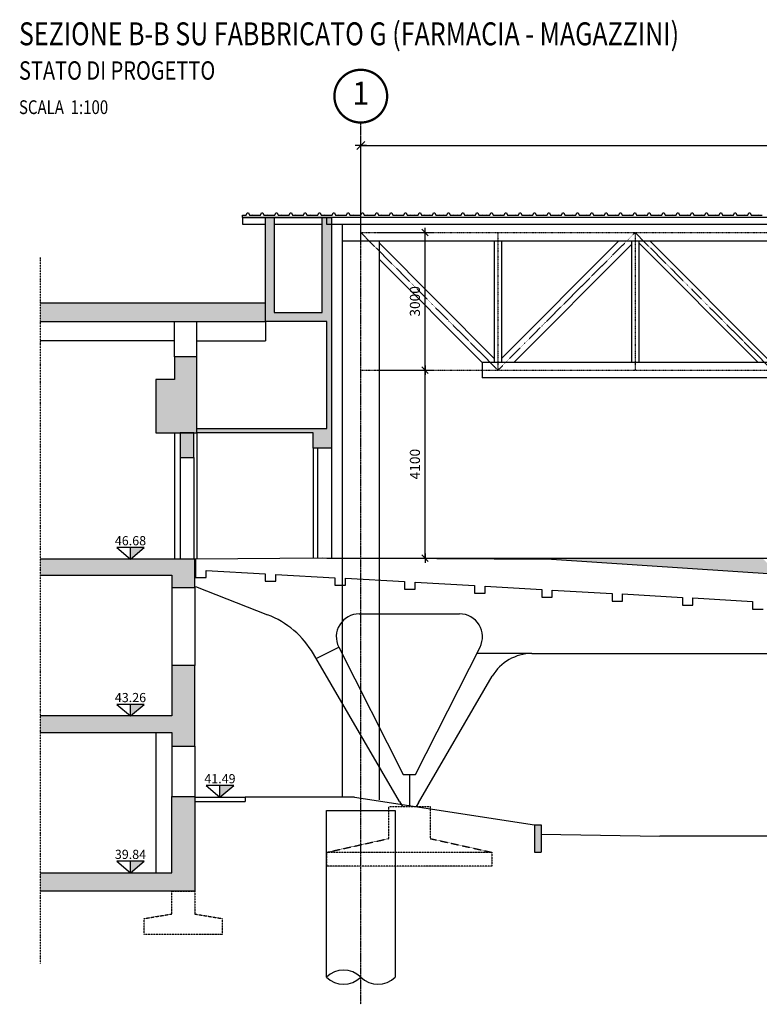
# Model space of a CAD drawing. Units: inches. Extents: x -33601 to 431565, y -122317 to 328286.
# Drawn here: x 46661 to 62783, y 27970 to 49443 of the extents above; entities that cross this region are included whole.
import ezdxf
from ezdxf.enums import TextEntityAlignment as Align

# ---------------------------------------------------------------- set-up
doc = ezdxf.new("R2010")
doc.units = ezdxf.units.IN
doc.header["$MEASUREMENT"] = 0
for name, pattern in [('ASSIM', [3.6, 3, -0.3, 0, -0.3]), ('DASHDOT2', [0.5, 0.25, -0.125, 0, -0.125]), ('DIVIDE2', [0.625, 0.25, -0.125, 0, -0.125, 0, -0.125]), ('HIDDEN2', [0.1875, 0.125, -0.0625]), ('TRATTOPUNTO', [25.4, 12.7, -6.35, 0, -6.35])]:
    doc.linetypes.add(name, pattern=pattern)
for name, color, linetype in [('_01', 1, 'Continuous'), ('_03', 3, 'Continuous'), ('ACC_new', 10, 'Continuous'), ('allineamenti', 7, 'ASSIM'), ('Assi', 8, 'DASHDOT2'), ('C.A._new', 170, 'Continuous'), ('PROG_A_VISTA_SEZ', 4, 'Continuous'), ('PROG_STRUT_ASSI', 7, 'TRATTOPUNTO'), ('quote', 1, 'Continuous'), ('retini 253', 253, 'Continuous'), ('retini_253', 253, 'Continuous'), ('SezioneTerreno', 6, 'Continuous'), ('Sezioni', 4, 'Continuous'), ('t', 7, 'DIVIDE2'), ('Terreno', 6, 'Continuous'), ('titoli', 1, 'Continuous'), ('Vista', 2, 'Continuous'), ('Vista sottile', 1, 'Continuous'), ('vista_tratt2', 250, 'HIDDEN2')]:
    doc.layers.add(name, color=color, linetype=linetype)
doc.layers.get('retini 253').off()
doc.styles.get("Standard").update_dxf_attribs({"font": 'arial.ttf'})
doc.styles.add('testi', font='romans.shx', dxfattribs={"width": 0.8})
doc.styles.add('titoli', font='arial.ttf', dxfattribs={"width": 0.8})
doc.dimstyles.new('1-100', dxfattribs={"dimscale": 1000, "dimtxt": 0.25, "dimasz": 0.01, "dimexe": 0.2, "dimexo": 0.35, "dimgap": 0.125, "dimtad": 1, "dimdec": 3, "dimzin": 9, "dimdsep": 46, "dimtxsty": 'testi', "dimblk": 'seg', "dimcen": 3, "dimclrd": 256, "dimclre": 256, "dimclrt": 2, "dimadec": 3, "dimazin": 0, "dimtfac": 1, "dimtdec": 3, "dimtix": 1, "dimtmove": 2, "dimatfit": 0, "dimldrblk": 'seg', "dimfxl": 1, "dimtolj": 1, "dimtzin": 0, "dimlwd": -1, "dimlwe": -1, "dimarcsym": 0})
doc.dimstyles.new('1-100mm', dxfattribs={"dimscale": 100, "dimtxt": 2.2, "dimasz": 0.1, "dimexe": 2, "dimexo": 3.5, "dimgap": 1.1, "dimtad": 1, "dimdec": 1, "dimzin": 9, "dimdsep": 46, "dimtxsty": 'testi', "dimblk": 'SEG100', "dimcen": 3, "dimclrd": 256, "dimclre": 256, "dimclrt": 2, "dimadec": 1, "dimazin": 0, "dimtfac": 1, "dimtdec": 1, "dimtix": 1, "dimtmove": 2, "dimatfit": 0, "dimldrblk": 'seg', "dimfxl": 1, "dimtolj": 1, "dimtzin": 0, "dimlwd": -1, "dimlwe": -1, "dimarcsym": 0})

# ---------------------------------------------------------------- blocks, each defined once
blk = doc.blocks.new('seg')
at = {"layer": '_01'}
blk.add_line((-12.5, 0), (12.5, 0), dxfattribs=at)
at = {"layer": '_03'}
blk.add_line((8.8, 8.8), (-8.8, -8.8), dxfattribs=at)
blk = doc.blocks.new('*D114')
at = {"layer": 'quote', "transparency": 16777216}
for p, q in [((54096, 44550), (54096, 46900)), ((95956, 44625), (95956, 46900)), ((54106, 46700), (95946, 46700))]:
    blk.add_line(p, q, dxfattribs=at)
at = {"layer": 'quote', "transparency": 16777216, "xscale": 10, "yscale": 10, "zscale": 10, "rotation": 180}
blk.add_blockref('seg', (54096, 46700), dxfattribs=at)
at = {"layer": 'quote', "transparency": 16777216, "xscale": 10, "yscale": 10, "zscale": 10}
blk.add_blockref('seg', (95956, 46700), dxfattribs=at)
at = {"layer": 'quote', "color": 2, "transparency": 16777216, "insert": (75026, 46950), "char_height": 250, "attachment_point": 5, "style": 'testi'}
blk.add_mtext('\\A1;41860', dxfattribs=at)
blk = doc.blocks.new('ALL_cm')
at = {"linetype": 'Continuous', "const_width": 0.05}
blk.add_lwpolyline([(-0.575, 0, 1), (0.575, 0, 1)], format="xyb", close=True, dxfattribs=at)
at = {"style": 'titoli'}
blk.add_attdef('X', text='', height=0.5, dxfattribs=at).set_placement((0, 0), align=Align.MIDDLE)
blk = doc.blocks.new('SEG100')
at = {"layer": '_01'}
blk.add_line((-10, 0), (10, 0), dxfattribs=at)
at = {"layer": '_03'}
blk.add_line((-7.1, -7.1), (7.1, 7.1), dxfattribs=at)
blk = doc.blocks.new('*D115')
at = {"layer": 'quote', "transparency": 16777216}
for p, q in [((54446, 41800), (55696, 41800)), ((55496, 37710), (55496, 41790)), ((54446, 37700), (55696, 37700))]:
    blk.add_line(p, q, dxfattribs=at)
at = {"layer": 'quote', "transparency": 16777216, "xscale": 10, "yscale": 10, "zscale": 10}
for p, rotation in [((55496, 41800), 90), ((55496, 37700), 270)]:
    blk.add_blockref('SEG100', p, dxfattribs=dict(at, rotation=rotation))
at = {"layer": 'quote', "color": 2, "transparency": 16777216, "insert": (55276, 39750), "char_height": 220, "attachment_point": 5, "rotation": 90, "style": 'testi'}
blk.add_mtext('\\A1;4100', dxfattribs=at)
blk = doc.blocks.new('*D116')
at = {"layer": 'quote', "transparency": 16777216}
for p, q in [((54446, 44800), (55696, 44800)), ((55496, 41810), (55496, 44790)), ((54446, 41800), (55696, 41800))]:
    blk.add_line(p, q, dxfattribs=at)
at = {"layer": 'quote', "transparency": 16777216, "xscale": 10, "yscale": 10, "zscale": 10}
for p, rotation in [((55496, 44800), 90), ((55496, 41800), 270)]:
    blk.add_blockref('SEG100', p, dxfattribs=dict(at, rotation=rotation))
at = {"layer": 'quote', "color": 2, "transparency": 16777216, "insert": (55276, 43300), "char_height": 220, "attachment_point": 5, "rotation": 90, "style": 'testi'}
blk.add_mtext('\\A1;3000', dxfattribs=at)
blk = doc.blocks.new('palo sez')
at = {"layer": 'C.A._new'}
for p, q in [((118094, 24423), (119594, 24423)), ((118094, 20784), (118094, 24423)), ((119594, 24423), (119594, 20784))]:
    blk.add_line(p, q, dxfattribs=at)
for centre, start, end in [((118469, 20399), 45.7952, 134.2048), ((118469, 21170), 225.7952, 314.2048), ((119219, 21170), 225.7952, 314.2048)]:
    blk.add_arc(centre, 538, start, end, dxfattribs=at)
blk = doc.blocks.new('_TITOLO_2')
at = {"style": 'titoli', "width": 0.8}
for tag, p, height in [('STRINGA1', (0, 3), 0.5), ('STRINGA2', (0, 2.25), 0.5), ('STRINGA3', (0, 1.5), 0.5), ('CARP/ARM', (0, 0.75), 0.4), ('SCALA', (0, 0), 0.3)]:
    blk.add_attdef(tag, p, '', height=height, dxfattribs=at)

msp = doc.modelspace()

# ---------------------------------------------------------------- hatches: boundary and pattern name
h = msp.add_hatch(color=40)
h.dxf.hatch_style = 1
h.paths.add_polyline_path([(62846.2887, 37699.9207), (54495.7416, 37699.9207), (54495.7416, 37692.4807), (58255.7416, 37669.9207), (63011.6043, 37358.6224), (63011.6043, 37533.1005)])
at = {"layer": 'quote'}
for points in [[(49075.7416, 37679.9207), (49375.7416, 37929.9207), (49075.7416, 37929.9207)], [(49075.7416, 34259.9207), (49375.7416, 34509.9207), (49075.7416, 34509.9207)], [(51025.7416, 32489.9207), (51325.7416, 32739.9207), (51025.7416, 32739.9207)], [(49075.7416, 30839.9207), (49375.7416, 31089.9207), (49075.7416, 31089.9207)]]:
    msp.add_hatch(color=256, dxfattribs=at).paths.add_polyline_path(points)
at = {"layer": 'retini_253'}
h = msp.add_hatch(color=256, dxfattribs=at)
h.dxf.hatch_style = 1
h.paths.add_polyline_path([(53355.7416, 42859.9208), (53355.7416, 40529.9207), (50525.7416, 40529.9207), (50525.7416, 40429.9207), (53055.7416, 40429.9207), (53055.7416, 40099.9207), (53455.7416, 40099.9207), (53455.7416, 42859.9207), (53455.7416, 43059.9282), (53455.7416, 45131.9207), (53255.7416, 45131.9207), (53255.7416, 43059.9282), (52205.7416, 43059.9251), (52205.7416, 45131.9207), (52015.7416, 45131.9207), (52015.7416, 42859.9245)])
h = msp.add_hatch(color=256, dxfattribs=at)
h.dxf.hatch_style = 1
h.paths.add_polyline_path([(52015.7416, 42859.9207), (52015.7416, 43259.9207), (47108.2416, 43259.9207), (47108.2416, 42859.9207)])
h.paths.add_polyline_path([(50525.7416, 42089.9207), (50035.7416, 42089.9207), (50035.7416, 41593.4288), (49625.7416, 41593.4288), (49625.7416, 40429.9207), (50525.7416, 40429.9207)])
h.paths.add_polyline_path([(50455.7416, 40429.9207), (50155.7416, 40429.9207), (50155.7416, 39894.0626), (50455.7416, 39894.0626)])
h.paths.add_polyline_path([(47108.2416, 37679.9207), (47108.2416, 37329.9207), (49975.7416, 37329.9207), (49975.7416, 37059.9207), (50475.7416, 37059.9207), (50475.7416, 37679.9207)])
h.paths.add_polyline_path([(50475.7416, 35359.9207), (49975.7416, 35359.9207), (49975.7416, 34259.9207), (47108.2416, 34259.9207), (47108.2416, 33899.9207), (49975.7416, 33899.9207), (49975.7416, 33599.9207), (50475.7416, 33599.9207)])
h.paths.add_polyline_path([(49975.7416, 30839.9207), (47108.2416, 30839.9207), (47108.2416, 30439.9207), (50475.7416, 30439.9207), (50475.7416, 32499.9207), (49975.7416, 32499.9207)])
h.paths.add_polyline_path([(58031.6043, 31886.5873), (57881.6043, 31886.5873), (57881.6043, 31286.5873), (58031.6043, 31286.5873)])

# ---------------------------------------------------------------- linework, layer by layer
at = {"layer": 'ACC_new'}
for p, q in [((51515.7416, 45131.9207), (53255.7416, 45131.9207)), ((51515.7416, 45131.9207), (51515.7416, 44984.2549)), ((51515.7416, 44984.2549), (52015.7416, 44984.2549)), ((52205.7416, 44984.2549), (53255.7416, 44984.2549)), ((53695.7416, 44979.9207), (96355.7416, 44979.9207)), ((53695.7416, 44619.9207), (53695.7416, 44979.9207)), ((53695.7416, 44619.9207), (94555.7416, 44619.9207)), ((53695.7416, 32489.9207), (53695.7416, 44619.9207)), ((54495.7416, 44619.9207), (54495.7416, 32425.8411)), ((57005.7416, 42057.2608), (54495.7416, 44575.6554)), ((57005.7416, 44619.9207), (57005.7416, 41969.9207)), ((59719.8593, 44619.9207), (57165.7416, 42057.2608)), ((57165.7416, 44619.9207), (57165.7416, 41969.9207)), ((59995.7416, 44542.5806), (57431.6573, 41969.9207)), ((59995.7416, 44619.9207), (59995.7416, 41969.9207)), ((60155.7416, 44619.9207), (60155.7416, 41969.9207)), ((62755.1225, 41969.9207), (60155.7416, 44577.9951)), ((62985.7416, 42021.8463), (60396.3275, 44619.9207)), ((56739.826, 41969.9207), (54495.7416, 44221.5103)), ((93311.6573, 41969.9207), (56739.826, 41969.9207)), ((56739.826, 41969.9207), (56739.826, 41629.9207)), ((93311.6573, 41629.9207), (56739.826, 41629.9207))]:
    msp.add_line(p, q, dxfattribs=at)
at = {"layer": 'ACC_new', "elevation": 0}
msp.add_lwpolyline([(90755.7416, 45131.9207), (53473.8666, 45131.9207), (51515.7416, 45131.9207), (51515.7416, 45181.9207), (51598.8666, 45181.9207), (51617.6166, 45231.9207), (51648.8666, 45231.9207), (51667.6166, 45181.9207), (51745.7416, 45181.9207), (51747.3041, 45186.9207), (51750.4291, 45186.9207), (51751.9916, 45181.9207), (51826.9916, 45181.9207), (51828.5541, 45186.9207), (51831.6791, 45186.9207), (51833.2416, 45181.9207), (51911.3666, 45181.9207), (51930.1166, 45231.9207), (51961.3666, 45231.9207), (51980.1166, 45181.9207), (52058.2416, 45181.9207), (52059.8041, 45186.9207), (52062.9291, 45186.9207), (52064.4916, 45181.9207), (52139.4916, 45181.9207), (52141.0541, 45186.9207), (52144.1791, 45186.9207), (52145.7416, 45181.9207), (52223.8666, 45181.9207), (52242.6166, 45231.9207), (52273.8666, 45231.9207), (52292.6166, 45181.9207), (52370.7416, 45181.9207), (52372.3041, 45186.9207), (52375.4291, 45186.9207), (52376.9916, 45181.9207), (52451.9916, 45181.9207), (52453.5541, 45186.9207), (52456.6791, 45186.9207), (52458.2416, 45181.9207), (52536.3666, 45181.9207), (52555.1166, 45231.9207), (52586.3666, 45231.9207), (52605.1166, 45181.9207), (52683.2416, 45181.9207), (52684.8041, 45186.9207), (52687.9291, 45186.9207), (52689.4916, 45181.9207), (52764.4916, 45181.9207), (52766.0541, 45186.9207), (52769.1791, 45186.9207), (52770.7416, 45181.9207), (52848.8666, 45181.9207), (52867.6166, 45231.9207), (52898.8666, 45231.9207), (52917.6166, 45181.9207), (52995.7416, 45181.9207), (52997.3041, 45186.9207), (53000.4291, 45186.9207), (53001.9916, 45181.9207), (53076.9916, 45181.9207), (53078.5541, 45186.9207), (53081.6791, 45186.9207), (53083.2416, 45181.9207), (53161.3666, 45181.9207), (53180.1166, 45231.9207), (53211.3666, 45231.9207), (53230.1166, 45181.9207), (53308.2416, 45181.9207), (53309.8041, 45186.9207), (53312.9291, 45186.9207), (53314.4916, 45181.9207), (53389.4916, 45181.9207), (53391.0541, 45186.9207), (53394.1791, 45186.9207), (53395.7416, 45181.9207), (53473.8666, 45181.9207), (53492.6166, 45231.9207), (53523.8666, 45231.9207), (53542.6166, 45181.9207), (53620.7416, 45181.9207), (53622.3041, 45186.9207), (53625.4291, 45186.9207), (53626.9916, 45181.9207), (53701.9916, 45181.9207), (53703.5541, 45186.9207), (53706.6791, 45186.9207), (53708.2416, 45181.9207), (53786.3666, 45181.9207), (53805.1166, 45231.9207), (53836.3666, 45231.9207), (53855.1166, 45181.9207), (53933.2416, 45181.9207), (53934.8041, 45186.9207), (53937.9291, 45186.9207), (53939.4916, 45181.9207), (54014.4916, 45181.9207), (54016.0541, 45186.9207), (54019.1791, 45186.9207), (54020.7416, 45181.9207), (54098.8666, 45181.9207), (54117.6166, 45231.9207), (54148.8666, 45231.9207), (54167.6166, 45181.9207), (54245.7416, 45181.9207), (54247.3041, 45186.9207), (54250.4291, 45186.9207), (54251.9916, 45181.9207), (54326.9916, 45181.9207), (54328.5541, 45186.9207), (54331.6791, 45186.9207), (54333.2416, 45181.9207), (54411.3666, 45181.9207), (54430.1166, 45231.9207), (54461.3666, 45231.9207), (54480.1166, 45181.9207), (54558.2416, 45181.9207), (54559.8041, 45186.9207), (54562.9291, 45186.9207), (54564.4916, 45181.9207), (54639.4916, 45181.9207), (54641.0541, 45186.9207), (54644.1791, 45186.9207), (54645.7416, 45181.9207), (54723.8666, 45181.9207), (54742.6166, 45231.9207), (54773.8666, 45231.9207), (54792.6166, 45181.9207), (54870.7416, 45181.9207), (54872.3041, 45186.9207), (54875.4291, 45186.9207), (54876.9916, 45181.9207), (54951.9916, 45181.9207), (54953.5541, 45186.9207), (54956.6791, 45186.9207), (54958.2416, 45181.9207), (55036.3666, 45181.9207), (55055.1166, 45231.9207), (55086.3666, 45231.9207), (55105.1166, 45181.9207), (55183.2416, 45181.9207), (55184.8041, 45186.9207), (55187.9291, 45186.9207), (55189.4916, 45181.9207), (55264.4916, 45181.9207), (55266.0541, 45186.9207), (55269.1791, 45186.9207), (55270.7416, 45181.9207), (55348.8666, 45181.9207), (55367.6166, 45231.9207), (55398.8666, 45231.9207), (55417.6166, 45181.9207), (55495.7416, 45181.9207), (55497.3041, 45186.9207), (55500.4291, 45186.9207), (55501.9916, 45181.9207), (55576.9916, 45181.9207), (55578.5541, 45186.9207), (55581.6791, 45186.9207), (55583.2416, 45181.9207), (55661.3666, 45181.9207), (55680.1166, 45231.9207), (55711.3666, 45231.9207), (55730.1166, 45181.9207), (55808.2416, 45181.9207), (55809.8041, 45186.9207), (55812.9291, 45186.9207), (55814.4916, 45181.9207), (55889.4916, 45181.9207), (55891.0541, 45186.9207), (55894.1791, 45186.9207), (55895.7416, 45181.9207), (55973.8666, 45181.9207), (55992.6166, 45231.9207), (56023.8666, 45231.9207), (56042.6166, 45181.9207), (56120.7416, 45181.9207), (56122.3041, 45186.9207), (56125.4291, 45186.9207), (56126.9916, 45181.9207), (56201.9916, 45181.9207), (56203.5541, 45186.9207), (56206.6791, 45186.9207), (56208.2416, 45181.9207), (56286.3666, 45181.9207), (56305.1166, 45231.9207), (56336.3666, 45231.9207), (56355.1166, 45181.9207), (56433.2416, 45181.9207), (56434.8041, 45186.9207), (56437.9291, 45186.9207), (56439.4916, 45181.9207), (56514.4916, 45181.9207), (56516.0541, 45186.9207), (56519.1791, 45186.9207), (56520.7416, 45181.9207), (56598.8666, 45181.9207), (56617.6166, 45231.9207), (56648.8666, 45231.9207), (56667.6166, 45181.9207), (56745.7416, 45181.9207), (56747.3041, 45186.9207), (56750.4291, 45186.9207), (56751.9916, 45181.9207), (56826.9916, 45181.9207), (56828.5541, 45186.9207), (56831.6791, 45186.9207), (56833.2416, 45181.9207), (56911.3666, 45181.9207), (56930.1166, 45231.9207), (56961.3666, 45231.9207), (56980.1166, 45181.9207), (57058.2416, 45181.9207), (57059.8041, 45186.9207), (57062.9291, 45186.9207), (57064.4916, 45181.9207), (57139.4916, 45181.9207), (57141.0541, 45186.9207), (57144.1791, 45186.9207), (57145.7416, 45181.9207), (57223.8666, 45181.9207), (57242.6166, 45231.9207), (57273.8666, 45231.9207), (57292.6166, 45181.9207), (57370.7416, 45181.9207), (57372.3041, 45186.9207), (57375.4291, 45186.9207), (57376.9916, 45181.9207), (57451.9916, 45181.9207), (57453.5541, 45186.9207), (57456.6791, 45186.9207), (57458.2416, 45181.9207), (57536.3666, 45181.9207), (57555.1166, 45231.9207), (57586.3666, 45231.9207), (57605.1166, 45181.9207), (57683.2416, 45181.9207), (57684.8041, 45186.9207), (57687.9291, 45186.9207), (57689.4916, 45181.9207), (57764.4916, 45181.9207), (57766.0541, 45186.9207), (57769.1791, 45186.9207), (57770.7416, 45181.9207), (57848.8666, 45181.9207), (57867.6166, 45231.9207), (57898.8666, 45231.9207), (57917.6166, 45181.9207), (57995.7416, 45181.9207), (57997.3041, 45186.9207), (58000.4291, 45186.9207), (58001.9916, 45181.9207), (58076.9916, 45181.9207), (58078.5541, 45186.9207), (58081.6791, 45186.9207), (58083.2416, 45181.9207), (58161.3666, 45181.9207), (58180.1166, 45231.9207), (58211.3666, 45231.9207), (58230.1166, 45181.9207), (58308.2416, 45181.9207), (58309.8041, 45186.9207), (58312.9291, 45186.9207), (58314.4916, 45181.9207), (58389.4916, 45181.9207), (58391.0541, 45186.9207), (58394.1791, 45186.9207), (58395.7416, 45181.9207), (58473.8666, 45181.9207), (58492.6166, 45231.9207), (58523.8666, 45231.9207), (58542.6166, 45181.9207), (58620.7416, 45181.9207), (58622.3041, 45186.9207), (58625.4291, 45186.9207), (58626.9916, 45181.9207), (58701.9916, 45181.9207), (58703.5541, 45186.9207), (58706.6791, 45186.9207), (58708.2416, 45181.9207), (58786.3666, 45181.9207), (58805.1166, 45231.9207), (58836.3666, 45231.9207), (58855.1166, 45181.9207), (58933.2416, 45181.9207), (58934.8041, 45186.9207), (58937.9291, 45186.9207), (58939.4916, 45181.9207), (59014.4916, 45181.9207), (59016.0541, 45186.9207), (59019.1791, 45186.9207), (59020.7416, 45181.9207), (59098.8666, 45181.9207), (59117.6166, 45231.9207), (59148.8666, 45231.9207), (59167.6166, 45181.9207), (59245.7416, 45181.9207), (59247.3041, 45186.9207), (59250.4291, 45186.9207), (59251.9916, 45181.9207), (59326.9916, 45181.9207), (59328.5541, 45186.9207), (59331.6791, 45186.9207), (59333.2416, 45181.9207), (59411.3666, 45181.9207), (59430.1166, 45231.9207), (59461.3666, 45231.9207), (59480.1166, 45181.9207), (59558.2416, 45181.9207), (59559.8041, 45186.9207), (59562.9291, 45186.9207), (59564.4916, 45181.9207), (59639.4916, 45181.9207), (59641.0541, 45186.9207), (59644.1791, 45186.9207), (59645.7416, 45181.9207), (59723.8666, 45181.9207), (59742.6166, 45231.9207), (59773.8666, 45231.9207), (59792.6166, 45181.9207), (59870.7416, 45181.9207), (59872.3041, 45186.9207), (59875.4291, 45186.9207), (59876.9916, 45181.9207), (59951.9916, 45181.9207), (59953.5541, 45186.9207), (59956.6791, 45186.9207), (59958.2416, 45181.9207), (60036.3666, 45181.9207), (60055.1166, 45231.9207), (60086.3666, 45231.9207), (60105.1166, 45181.9207), (60183.2416, 45181.9207), (60184.8041, 45186.9207), (60187.9291, 45186.9207), (60189.4916, 45181.9207), (60264.4916, 45181.9207), (60266.0541, 45186.9207), (60269.1791, 45186.9207), (60270.7416, 45181.9207), (60348.8666, 45181.9207), (60367.6166, 45231.9207), (60398.8666, 45231.9207), (60417.6166, 45181.9207), (60495.7416, 45181.9207), (60497.3041, 45186.9207), (60500.4291, 45186.9207), (60501.9916, 45181.9207), (60576.9916, 45181.9207), (60578.5541, 45186.9207), (60581.6791, 45186.9207), (60583.2416, 45181.9207), (60661.3666, 45181.9207), (60680.1166, 45231.9207), (60711.3666, 45231.9207), (60730.1166, 45181.9207), (60808.2416, 45181.9207), (60809.8041, 45186.9207), (60812.9291, 45186.9207), (60814.4916, 45181.9207), (60889.4916, 45181.9207), (60891.0541, 45186.9207), (60894.1791, 45186.9207), (60895.7416, 45181.9207), (60973.8666, 45181.9207), (60992.6166, 45231.9207), (61023.8666, 45231.9207), (61042.6166, 45181.9207), (61120.7416, 45181.9207), (61122.3041, 45186.9207), (61125.4291, 45186.9207), (61126.9916, 45181.9207), (61201.9916, 45181.9207), (61203.5541, 45186.9207), (61206.6791, 45186.9207), (61208.2416, 45181.9207), (61286.3666, 45181.9207), (61305.1166, 45231.9207), (61336.3666, 45231.9207), (61355.1166, 45181.9207), (61433.2416, 45181.9207), (61434.8041, 45186.9207), (61437.9291, 45186.9207), (61439.4916, 45181.9207), (61514.4916, 45181.9207), (61516.0541, 45186.9207), (61519.1791, 45186.9207), (61520.7416, 45181.9207), (61598.8666, 45181.9207), (61617.6166, 45231.9207), (61648.8666, 45231.9207), (61667.6166, 45181.9207), (61745.7416, 45181.9207), (61747.3041, 45186.9207), (61750.4291, 45186.9207), (61751.9916, 45181.9207), (61826.9916, 45181.9207), (61828.5541, 45186.9207), (61831.6791, 45186.9207), (61833.2416, 45181.9207), (61911.3666, 45181.9207), (61930.1166, 45231.9207), (61961.3666, 45231.9207), (61980.1166, 45181.9207), (62058.2416, 45181.9207), (62059.8041, 45186.9207), (62062.9291, 45186.9207), (62064.4916, 45181.9207), (62139.4916, 45181.9207), (62141.0541, 45186.9207), (62144.1791, 45186.9207), (62145.7416, 45181.9207), (62223.8666, 45181.9207), (62242.6166, 45231.9207), (62273.8666, 45231.9207), (62292.6166, 45181.9207), (62370.7416, 45181.9207), (62372.3041, 45186.9207), (62375.4291, 45186.9207), (62376.9916, 45181.9207), (62451.9916, 45181.9207), (62453.5541, 45186.9207), (62456.6791, 45186.9207), (62458.2416, 45181.9207), (62536.3666, 45181.9207), (62555.1166, 45231.9207), (62586.3666, 45231.9207), (62605.1166, 45181.9207), (62683.2416, 45181.9207), (62684.8041, 45186.9207), (62687.9291, 45186.9207), (62689.4916, 45181.9207), (62764.4916, 45181.9207), (62766.0541, 45186.9207), (62769.1791, 45186.9207), (62770.7416, 45181.9207), (62848.8666, 45181.9207)], dxfattribs=at)
at = {"layer": 'ACC_new'}
msp.add_lwpolyline([(90755.7416, 45131.9207), (53345.7416, 45131.9207), (53345.7416, 44979.9207), (90755.7416, 44979.9207)], close=True, dxfattribs=at)
at = {"layer": 'Assi', "ltscale": 20}
for p, q in [((54095.7416, 44799.9207), (95955.7416, 44799.9207)), ((54095.7416, 44799.9207), (57085.7416, 41799.9207)), ((57085.7416, 44799.9207), (57085.7416, 41799.9207)), ((57085.7416, 41799.9207), (60075.7416, 44799.9207)), ((60075.7416, 44799.9207), (60075.7416, 41799.9207)), ((60075.7416, 44799.9207), (63065.7416, 41799.9207)), ((54095.7416, 41799.9207), (95955.7416, 41799.9207))]:
    msp.add_line(p, q, dxfattribs=at)
at = {"layer": 'PROG_A_VISTA_SEZ'}
msp.add_lwpolyline([(53055.7416, 40429.9207), (50525.7416, 40429.9207), (50525.7416, 40529.9207), (53355.7416, 40529.9207), (53355.7416, 42859.9208), (52015.7416, 42859.9245), (52015.7416, 45131.9207), (52205.7416, 45131.9207), (52205.7416, 43059.9251), (53255.7416, 43059.9282), (53255.7416, 45131.9207), (53455.7416, 45131.9207), (53455.7416, 43059.9282), (53455.7416, 42859.9207), (53455.7416, 40099.9207), (53055.7416, 40099.9207)], close=True, dxfattribs=at)
at = {"layer": 'PROG_STRUT_ASSI', "ltscale": 0.5}
msp.add_line((54095.7416, 27970), (54095.7416, 47199.9207), dxfattribs=at)
at = {"layer": 'quote'}
for p, q in [((49375.7416, 37929.9207), (48775.7416, 37929.9207)), ((48775.7416, 37929.9207), (49075.7416, 37679.9207)), ((49075.7416, 37679.9207), (49075.7416, 37929.9207)), ((49075.7416, 37679.9207), (49375.7416, 37929.9207)), ((49375.7416, 34509.9207), (48775.7416, 34509.9207)), ((48775.7416, 34509.9207), (49075.7416, 34259.9207)), ((49075.7416, 34259.9207), (49075.7416, 34509.9207)), ((49075.7416, 34259.9207), (49375.7416, 34509.9207)), ((51325.7416, 32739.9207), (50725.7416, 32739.9207)), ((50725.7416, 32739.9207), (51025.7416, 32489.9207)), ((51025.7416, 32489.9207), (51025.7416, 32739.9207)), ((51025.7416, 32489.9207), (51325.7416, 32739.9207)), ((49375.7416, 31089.9207), (48775.7416, 31089.9207)), ((48775.7416, 31089.9207), (49075.7416, 30839.9207)), ((49075.7416, 30839.9207), (49075.7416, 31089.9207)), ((49075.7416, 30839.9207), (49375.7416, 31089.9207))]:
    msp.add_line(p, q, dxfattribs=at)
at = {"layer": 'SezioneTerreno'}
for p, q in [((53957.346, 32489.9207), (51575.7416, 32489.9207)), ((53957.346, 32489.9207), (57881.6043, 31886.5873)), ((58031.6043, 31677.9207), (60611.6043, 31634.9207)), ((63611.6043, 31634.9207), (60611.6043, 31634.9207))]:
    msp.add_line(p, q, dxfattribs=at)
at = {"layer": 'Sezioni'}
for p, q in [((50495.7416, 37679.9207), (50475.7416, 37679.9207)), ((51575.7416, 32489.9207), (51575.7416, 32389.9207)), ((50475.7416, 32389.9207), (51575.7416, 32389.9207)), ((57881.6043, 31886.5873), (57881.6043, 31286.5873)), ((57881.6043, 31886.5873), (58031.6043, 31886.5873)), ((58031.6043, 31886.5873), (58031.6043, 31286.5873)), ((57881.6043, 31286.5873), (58031.6043, 31286.5873))]:
    msp.add_line(p, q, dxfattribs=at)
for points in [[(47108.2416, 42859.9207), (52015.7416, 42859.9207), (52015.7416, 43259.9207), (47108.2416, 43259.9207)], [(50525.7416, 42089.9207), (50035.7416, 42089.9207), (50035.7416, 41593.4288), (49625.7416, 41593.4288), (49625.7416, 40429.9207), (50525.7416, 40429.9207), (50525.7416, 42089.9207)], [(47108.2416, 37329.9207), (49975.7416, 37329.9207), (49975.7416, 37059.9207), (50475.7416, 37059.9207), (50475.7416, 37679.9207), (47108.2416, 37679.9207)], [(47108.2416, 33899.9207), (49975.7416, 33899.9207), (49975.7416, 33599.9207), (50475.7416, 33599.9207), (50475.7416, 35359.9207), (49975.7416, 35359.9207), (49975.7416, 34259.9207), (47108.2416, 34259.9207)], [(47108.2416, 30839.9207), (49975.7416, 30839.9207), (49975.7416, 32499.9207), (50475.7416, 32499.9207), (50475.7416, 30439.9207), (47108.2416, 30439.9207)]]:
    msp.add_lwpolyline(points, dxfattribs=at)
msp.add_lwpolyline([(50155.7416, 39894.0626), (50455.7416, 39894.0626), (50455.7416, 40429.9207), (50155.7416, 40429.9207)], close=True, dxfattribs=at)
at = {"layer": 't', "linetype": 'TRATTOPUNTO', "ltscale": 0.25}
msp.add_line((47108.2416, 44259.9207), (47108.2416, 28863.4488), dxfattribs=at)
at = {"layer": 'Terreno'}
msp.add_line((50475.7416, 32489.9207), (51575.7416, 32489.9207), dxfattribs=at)
at = {"layer": 'Vista'}
for p, q in [((50035.7416, 42089.9207), (50035.7416, 42859.9207)), ((50525.7416, 42089.9207), (50525.7416, 42859.9207)), ((52015.7416, 42859.9207), (52015.7416, 42439.9207)), ((50035.7416, 42439.9207), (47108.2416, 42439.9207)), ((50525.7416, 42439.9207), (52015.7416, 42439.9207)), ((50035.7416, 40429.9207), (50035.7416, 37679.9207)), ((50525.7416, 40429.9207), (50525.7416, 37679.9207)), ((49975.7416, 37059.9207), (49975.7416, 35359.9207)), ((50475.7416, 37059.9207), (50475.7416, 35359.9207)), ((50495.7416, 37079.9207), (52064.5588, 36466.9479)), ((54062.4364, 36484.9207), (56249.0469, 36484.9207)), ((53124.2085, 35509.1051), (53616.5041, 35758.7693)), ((53616.5041, 35758.7693), (55023.2416, 32984.9207)), ((55288.2416, 32984.9207), (56694.9792, 35758.7693)), ((54941.6287, 32394.7843), (53064.0804, 35612.1404)), ((57826.1968, 35619.9207), (56624.5631, 35619.9207)), ((57826.1968, 35619.9207), (63611.6043, 35619.9207)), ((55353.1285, 32366.1226), (56962.5064, 35123.9434)), ((49625.7416, 33899.9207), (49625.7416, 30839.9207)), ((49975.7416, 33599.9207), (49975.7416, 32499.9207)), ((50475.7416, 33599.9207), (50475.7416, 32499.9207)), ((55023.2416, 32984.9207), (55288.2416, 32984.9207)), ((55155.7416, 32984.9207), (55155.7416, 32305.6739)), ((54941.6287, 32394.7843), (55005.7416, 32284.9207)), ((55353.1285, 32366.1226), (55305.7416, 32284.9207))]:
    msp.add_line(p, q, dxfattribs=at)
msp.add_lwpolyline([(63196.5024, 37346.5198), (58255.7416, 37669.9207), (53255.7416, 37699.9207), (50495.7416, 37679.9207), (50495.7416, 37279.9207), (50725.7416, 37279.9207), (50725.7416, 37431.8319), (52013.7009, 37358.9831), (52013.7009, 37194.9207), (52243.7009, 37194.9207), (52243.7009, 37345.974), (53531.6602, 37273.1253), (53531.6602, 37108.4207), (53761.6602, 37108.4207), (53761.6602, 37260.1162), (55049.6195, 37187.2674), (55049.6195, 37021.9207), (55279.6195, 37021.9207), (55279.6195, 37174.2583), (56578.5713, 37100.7879), (56578.5713, 36935.4207), (56808.5713, 36935.4207), (56808.5713, 37087.7787), (58040.5776, 37018.0948), (58040.5776, 36848.9207), (58270.5776, 36848.9207), (58270.5776, 37005.0857), (59573.1938, 36931.4079), (59573.1938, 36762.4207), (59803.1938, 36762.4207), (59803.1938, 36918.3988), (61105.8099, 36844.7211), (61105.8099, 36675.9207), (61335.8099, 36675.9207), (61335.8099, 36831.712), (62638.4261, 36758.0342), (62638.4261, 36589.4207), (62868.4261, 36589.4207)], dxfattribs=at)
for centre, radius, start, end in [((51336.6996, 34604.095), 2000, 30.26649757, 68.65827493), ((54062.4364, 35984.9207), 500, 90, 206.89151932), ((56249.0469, 35984.9207), 500, 333.10848068, 90), ((57826.1968, 34619.9207), 1000, 90, 149.73350243)]:
    msp.add_arc(centre, radius, start, end, dxfattribs=at)
at = {"layer": 'Vista sottile'}
for p, q in [((53055.7416, 40099.9207), (53055.7416, 37698.4714)), ((53155.7416, 40099.9207), (53155.7416, 37699.196)), ((53455.7416, 40099.9207), (53455.7416, 37698.7207)), ((50155.7416, 39894.0626), (50155.7416, 37679.9207)), ((50455.7416, 39894.0626), (50455.7416, 37679.9207)), ((53355.7416, 37699.9207), (63198.2478, 37699.9207))]:
    msp.add_line(p, q, dxfattribs=at)
at = {"layer": 'vista_tratt2', "ltscale": 10}
msp.add_line((53355.7416, 31284.9207), (56955.7416, 31284.9207), dxfattribs=at)
for points in [[(54705.7416, 32284.9207), (55605.7416, 32284.9207), (55605.7416, 31584.9207), (56955.7416, 31284.9207), (56955.7416, 30984.9207), (53355.7416, 30984.9207), (53355.7416, 31284.9207), (54705.7416, 31584.9207)], [(49975.7416, 29939.9207), (49975.7416, 30439.9207), (50475.7416, 30439.9207), (50475.7416, 29939.9207), (51075.7416, 29839.9207), (51075.7416, 29489.9207), (49375.7416, 29489.9207), (49375.7416, 29839.9207)]]:
    msp.add_lwpolyline(points, close=True, dxfattribs=at)

# ---------------------------------------------------------------- block references
at = {"layer": 'allineamenti', "xscale": 1000, "yscale": 1000, "zscale": 1000}
msp.add_blockref('ALL_cm', (54095.7416, 47774.9207), dxfattribs=at).add_auto_attribs({'X': '1'})
at = {"layer": 'retini 253'}
msp.add_blockref('palo sez', (-64748.1825, 7776.9798), dxfattribs=at)
at = {"layer": 'titoli', "xscale": 1000, "yscale": 1000, "zscale": 1000}
msp.add_blockref('_TITOLO_2', (46645.1512, 47384.5872), dxfattribs=at).add_auto_attribs({'STRINGA3': 'SEZIONE B-B SU FABBRICATO G (FARMACIA - MAGAZZINI)', 'CARP/ARM': 'STATO DI PROGETTO', 'SCALA': 'SCALA  1:100'})

# ---------------------------------------------------------------- texts
at = {"layer": 'quote'}
for s, p in [('46.68', (49075.7416, 37979.9207)), ('43.26', (49075.7416, 34559.9207)), ('41.49', (51025.7416, 32789.9207)), ('39.84', (49075.7416, 31139.9207))]:
    msp.add_text(s, height=200, dxfattribs=at).set_placement(p, align=Align.CENTER)

# ---------------------------------------------------------------- dimensions: what is measured, and where the dimension line sits
dim = msp.add_linear_dim(base=(95955.7416, 46699.9207), p1=(54095.7416, 44199.9207), p2=(95955.7416, 44274.9207), dimstyle='1-100', dxfattribs=at)
dim.commit()
dim.dimension.update_dxf_attribs({"geometry": '*D114', "text_midpoint": (75025.7416, 46949.9207)})
for base, p1, p2, picture, middle in [((55495.7416, 44799.9207), (54095.7416, 41799.9207), (54095.7416, 44799.9207), '*D116', (55275.7416, 43299.9207)), ((55495.7416, 41799.9207), (54095.7416, 37699.9207), (54095.7416, 41799.9207), '*D115', (55275.7416, 39749.9207))]:
    dim = msp.add_linear_dim(base=base, p1=p1, p2=p2, angle=90, dimstyle='1-100mm', dxfattribs=at)
    dim.commit()
    dim.dimension.update_dxf_attribs({"geometry": picture, "text_midpoint": middle})

doc.saveas('drawing.dxf')
